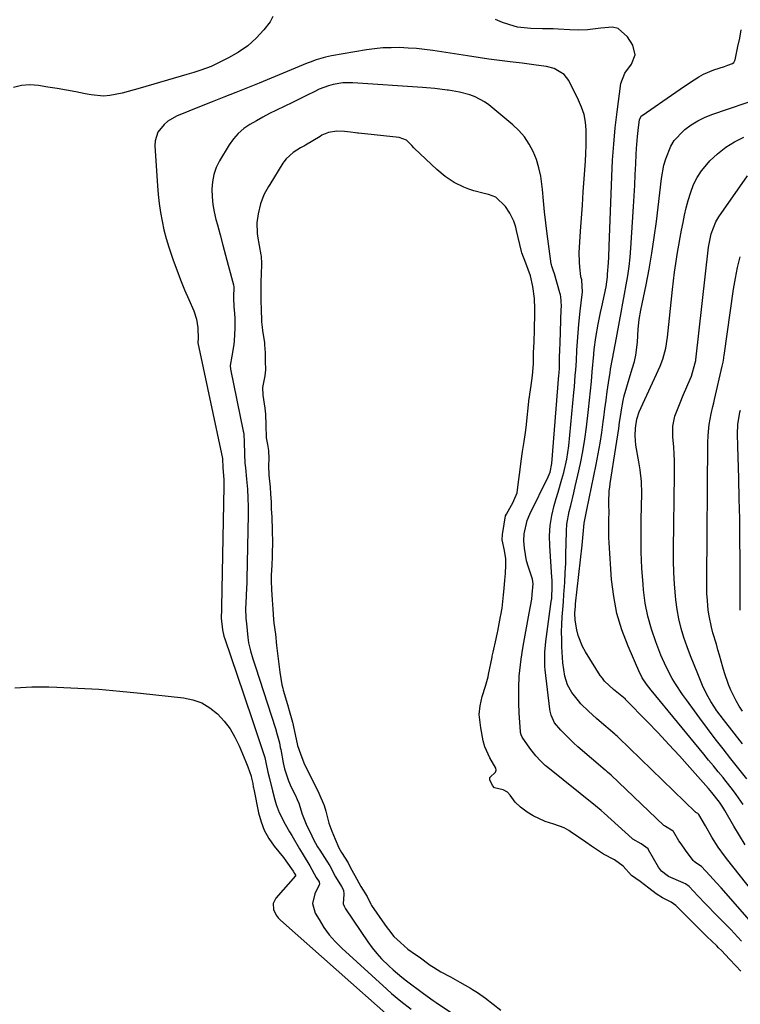
# Model space of a CAD drawing. Units: inches. Extents: x 1846715 to 1852040, y 421178 to 426500.
# Drawn here: x 1848731 to 1848994, y 422043 to 422402 of the extents above; entities that cross this region are included whole.
import ezdxf

# ---------------------------------------------------------------- set-up
doc = ezdxf.new("R2010")
doc.units = ezdxf.units.IN
doc.header["$MEASUREMENT"] = 0
for name, color, linetype in [('1', 7, 'Continuous'), ('7', 7, 'Continuous'), ('8', 7, 'Continuous')]:
    doc.layers.add(name, color=color, linetype=linetype)

msp = doc.modelspace()

# ---------------------------------------------------------------- linework, layer by layer
at = {"layer": '1', "color": 18}
for points in [[(1848935.69, 422308.34, 1698), (1848935.66, 422308.57, 1698), (1848935.31, 422311.92, 1698), (1848935.17, 422313.71, 1698), (1848935.11, 422317.3, 1698), (1848935.19, 422319.1, 1698), (1848935.6, 422325.03, 1698), (1848935.93, 422329.8, 1698), (1848936.27, 422334.56, 1698), (1848936.61, 422339.33, 1698), (1848936.95, 422344.09, 1698), (1848937.41, 422350.49, 1698), (1848937.57, 422353.35, 1698), (1848937.68, 422356.21, 1698), (1848937.69, 422359.07, 1698), (1848937.65, 422361.93, 1698), (1848937.38, 422364.75, 1698), (1848936.87, 422367.51, 1698), (1848936, 422370.17, 1698), (1848934.9, 422372.78, 1698), (1848931.34, 422379.87, 1698), (1848929.67, 422382.13, 1698), (1848925.96, 422384.24, 1698), (1848923.15, 422385.03, 1698), (1848919.48, 422385.56, 1698), (1848916.05, 422385.98, 1698), (1848914.33, 422386.19, 1698), (1848909.95, 422386.71, 1698), (1848906.05, 422387.2, 1698), (1848902.15, 422387.71, 1698), (1848898.25, 422388.27, 1698), (1848894.36, 422388.85, 1698), (1848881.81, 422390.79, 1698), (1848878.79, 422391.2, 1698), (1848875.77, 422391.53, 1698), (1848872.73, 422391.75, 1698), (1848869.68, 422391.89, 1698), (1848866.64, 422391.88, 1698), (1848863.6, 422391.76, 1698), (1848860.58, 422391.46, 1698), (1848857.56, 422391.05, 1698), (1848844.9, 422388.92, 1698), (1848842.61, 422388.45, 1698), (1848839.24, 422387.43, 1698), (1848837.05, 422386.61, 1698), (1848835.96, 422386.18, 1698), (1848818.49, 422378.95, 1698), (1848814.23, 422377.21, 1698), (1848809.96, 422375.49, 1698), (1848805.68, 422373.8, 1698), (1848801.39, 422372.13, 1698), (1848796.79, 422370.36, 1698), (1848792.82, 422368.79, 1698), (1848788.32, 422366.89, 1698), (1848785.2, 422365.09, 1698), (1848783.84, 422363.92, 1698), (1848781.61, 422361.15, 1698), (1848780.55, 422357.91, 1698), (1848780.46, 422356.15, 1698), (1848781.47, 422341.59, 1698), (1848781.75, 422338.35, 1698), (1848782.11, 422335.11, 1698), (1848782.58, 422331.89, 1698), (1848783.13, 422328.68, 1698), (1848783.82, 422325.49, 1698), (1848784.6, 422322.33, 1698), (1848785.53, 422319.22, 1698), (1848787.15, 422314.51, 1698), (1848788.5, 422310.89, 1698), (1848789.89, 422307.28, 1698), (1848791.35, 422303.69, 1698), (1848792.85, 422300.13, 1698), (1848794.65, 422295.96, 1698), (1848795.66, 422292.96, 1698), (1848796.18, 422289.84, 1698), (1848796.27, 422285.78, 1698), (1848796.09, 422284.72, 1698), (1848796.1, 422284.52, 1698), (1848796.12, 422284.42, 1698), (1848796.14, 422284.32, 1698), (1848805.08, 422242.25, 1698), (1848805.27, 422238.88, 1698), (1848805.61, 422234.54, 1698), (1848805.68, 422232.41, 1698), (1848805.68, 422232.18, 1698), (1848805.68, 422232.07, 1698), (1848804.78, 422188.15, 1698), (1848804.74, 422187.33, 1698), (1848804.61, 422184.11, 1698), (1848805.13, 422179.75, 1698), (1848805.68, 422177.56, 1698), (1848806.02, 422176.48, 1698), (1848812.8, 422156.53, 1698), (1848814.03, 422152.9, 1698), (1848815.26, 422149.27, 1698), (1848816.48, 422145.64, 1698), (1848817.69, 422142.01, 1698), (1848819.97, 422135.15, 1698), (1848820.52, 422133.25, 1698), (1848820.95, 422131.48, 1698), (1848821.71, 422127.91, 1698), (1848822.23, 422125.69, 1698), (1848823.36, 422121.12, 1698), (1848824.23, 422117.92, 1698), (1848824.72, 422116.2, 1698), (1848825.8, 422113.22, 1698), (1848828, 422109, 1698), (1848829.59, 422106.24, 1698), (1848830.4, 422104.86, 1698), (1848833.23, 422100.01, 1698), (1848834.54, 422097.79, 1698), (1848836.93, 422093.88, 1698), (1848839.32, 422089.61, 1698), (1848840.35, 422087.97, 1698), (1848840.49, 422087.21, 1698), (1848840.39, 422086.92, 1698), (1848838.77, 422083.66, 1698), (1848837.99, 422080.13, 1698), (1848838.95, 422076.65, 1698), (1848840.3, 422074.25, 1698), (1848842.08, 422071.43, 1698), (1848844.03, 422068.73, 1698), (1848846.22, 422066.24, 1698), (1848848.57, 422063.87, 1698), (1848865.05, 422048.87, 1698), (1848866.73, 422047.38, 1698), (1848870.16, 422044.52, 1698), (1848873.91, 422041.62, 1698)], [(1848994.25, 422066.42, 1696), (1848991.6, 422069.32, 1696), (1848990.44, 422070.56, 1696), (1848988.06, 422073, 1696), (1848983.94, 422077.12, 1696), (1848982.54, 422078.55, 1696), (1848981.14, 422079.98, 1696), (1848978.38, 422082.9, 1696), (1848975.17, 422086.28, 1696), (1848973.83, 422087.22, 1696), (1848973.25, 422087.51, 1696), (1848972.95, 422087.65, 1696), (1848967.67, 422090, 1696), (1848967.11, 422090.29, 1696), (1848965.13, 422091.84, 1696), (1848964.34, 422092.82, 1696), (1848964, 422093.35, 1696), (1848960.36, 422099.69, 1696), (1848960.19, 422099.97, 1696), (1848957.72, 422101.87, 1696), (1848954.69, 422103.56, 1696), (1848954.41, 422103.8, 1696), (1848944.21, 422113.03, 1696), (1848943.06, 422114.03, 1696), (1848941.08, 422115.65, 1696), (1848923.63, 422129.65, 1696), (1848922.71, 422130.43, 1696), (1848920.95, 422132.09, 1696), (1848919.32, 422133.88, 1696), (1848917.09, 422136.74, 1696), (1848914.33, 422140.72, 1696), (1848913.94, 422141.57, 1696), (1848913.7, 422142.46, 1696), (1848913.66, 422142.83, 1696), (1848913.42, 422146.01, 1696), (1848913.22, 422149.56, 1696), (1848913.15, 422153.11, 1696), (1848913.16, 422158.72, 1696), (1848913.29, 422162.87, 1696), (1848913.67, 422167.01, 1696), (1848913.93, 422169.08, 1696), (1848914.55, 422173.19, 1696), (1848914.9, 422175.24, 1696), (1848916.34, 422183.26, 1696), (1848916.82, 422185.84, 1696), (1848917.31, 422188.42, 1696), (1848917.81, 422190.99, 1696), (1848918.03, 422192.62, 1696), (1848918.34, 422196.51, 1696), (1848918.11, 422198.32, 1696), (1848916.62, 422202.62, 1696), (1848915.94, 422204.91, 1696), (1848915.12, 422209.59, 1696), (1848914.97, 422212.25, 1696), (1848915.11, 422214.76, 1696), (1848916.19, 422219.59, 1696), (1848917.13, 422221.92, 1696), (1848923.74, 422235.53, 1696), (1848924.48, 422237.29, 1696), (1848925.18, 422240.4, 1696), (1848927.74, 422272.6, 1696), (1848927.79, 422273.25, 1696), (1848927.9, 422275.2, 1696), (1848927.99, 422279.12, 1696), (1848928.04, 422281.74, 1696), (1848928.12, 422284.35, 1696), (1848928.59, 422296.67, 1696), (1848928.61, 422297.42, 1696), (1848928.57, 422299.64, 1696), (1848928.4, 422301.11, 1696), (1848928.26, 422301.84, 1696), (1848928.08, 422302.56, 1696), (1848926.08, 422309.54, 1696), (1848925.65, 422310.8, 1696), (1848925.14, 422312.24, 1696), (1848925, 422312.83, 1696), (1848924.95, 422313.13, 1696), (1848923.48, 422324.03, 1696), (1848922.97, 422328.06, 1696), (1848922.49, 422332.09, 1696), (1848922.07, 422336.12, 1696), (1848921.69, 422340.17, 1696), (1848921.1, 422345.06, 1696), (1848920.46, 422348.12, 1696), (1848919.52, 422351.1, 1696), (1848918.37, 422354.02, 1696), (1848916.88, 422356.77, 1696), (1848915.18, 422359.35, 1696), (1848913.13, 422361.67, 1696), (1848910.87, 422363.82, 1696), (1848902.19, 422371, 1696), (1848900.59, 422372.16, 1696), (1848897.15, 422374.02, 1696), (1848895.3, 422374.7, 1696), (1848891.45, 422375.7, 1696), (1848887.53, 422376.38, 1696), (1848887.02, 422376.44, 1696), (1848882.54, 422376.95, 1696), (1848878.05, 422377.33, 1696), (1848852.57, 422379.07, 1696), (1848849.01, 422379.04, 1696), (1848845.5, 422378.45, 1696), (1848843.77, 422377.96, 1696), (1848840.42, 422376.72, 1696), (1848838.8, 422375.97, 1696), (1848835.75, 422374.45, 1696), (1848833.11, 422373.13, 1696), (1848830.46, 422371.82, 1696), (1848827.81, 422370.53, 1696), (1848824.77, 422369.06, 1696), (1848822.32, 422367.84, 1696), (1848819.88, 422366.59, 1696), (1848817.48, 422365.28, 1696), (1848815.1, 422363.93, 1696), (1848812.88, 422362.4, 1696), (1848810.85, 422360.67, 1696), (1848809.11, 422358.67, 1696), (1848807.55, 422356.47, 1696), (1848804.09, 422350.69, 1696), (1848802.88, 422348.23, 1696), (1848801.95, 422345.69, 1696), (1848801.45, 422343.03, 1696), (1848801.24, 422340.3, 1696), (1848801.36, 422337.51, 1696), (1848801.62, 422334.75, 1696), (1848802.11, 422332.02, 1696), (1848802.74, 422329.3, 1696), (1848803.27, 422327.35, 1696), (1848804.28, 422323.67, 1696), (1848805.27, 422319.99, 1696), (1848806.26, 422316.31, 1696), (1848807.24, 422312.63, 1696), (1848809.12, 422305.54, 1696), (1848809.16, 422305.37, 1696), (1848809.23, 422304.87, 1696), (1848809.17, 422300.82, 1696)], [(1848993.97, 422055.51, 1694), (1848992.13, 422057.42, 1694), (1848989.85, 422059.86, 1694), (1848986.95, 422062.94, 1694), (1848985.92, 422063.99, 1694), (1848985.22, 422064.68, 1694), (1848981.66, 422068.05, 1694), (1848979.29, 422070.38, 1694), (1848976.85, 422072.78, 1694), (1848974.4, 422075.22, 1694), (1848972.26, 422077.5, 1694), (1848970.32, 422079.35, 1694), (1848968.56, 422080.56, 1694), (1848965.4, 422082.14, 1694), (1848963.1, 422083.61, 1694), (1848960.47, 422085.73, 1694), (1848957.36, 422088.14, 1694), (1848954.13, 422090.35, 1694), (1848951.11, 422093.75, 1694), (1848947.96, 422096.07, 1694), (1848943.97, 422098.03, 1694), (1848941.72, 422099.53, 1694), (1848939.63, 422101, 1694), (1848937.53, 422102.46, 1694), (1848931.83, 422106.38, 1694), (1848931.3, 422106.73, 1694), (1848929.65, 422107.71, 1694), (1848925.89, 422109.06, 1694), (1848922.66, 422110.02, 1694), (1848918.36, 422112.02, 1694), (1848916.09, 422113.42, 1694), (1848913.75, 422115.17, 1694), (1848911.81, 422117.06, 1694), (1848909.92, 422119.57, 1694), (1848909.02, 422120.62, 1694), (1848907.36, 422121.48, 1694), (1848904.26, 422122.25, 1694), (1848903.55, 422123.05, 1694), (1848902.55, 422125.2, 1694), (1848902.54, 422126.01, 1694), (1848904.58, 422128, 1694), (1848904.8, 422128.71, 1694), (1848904.76, 422129.46, 1694), (1848902.54, 422133.17, 1694), (1848900.68, 422137.24, 1694), (1848900.07, 422139.39, 1694), (1848899.29, 422144.12, 1694), (1848898.66, 422148.99, 1694), (1848898.97, 422152.15, 1694), (1848899.76, 422155.5, 1694), (1848900.98, 422159.29, 1694), (1848901.9, 422162.66, 1694), (1848902.08, 422163.49, 1694), (1848903.35, 422169.87, 1694), (1848903.41, 422170.17, 1694), (1848903.74, 422171.66, 1694), (1848904.84, 422176.49, 1694), (1848905.28, 422178.79, 1694), (1848905.4, 422179.35, 1694), (1848906.49, 422184.7, 1694), (1848906.59, 422185.2, 1694), (1848907.03, 422187.71, 1694), (1848907.56, 422192.52, 1694), (1848907.78, 422194.91, 1694), (1848908.03, 422197.92, 1694), (1848908.2, 422200.31, 1694), (1848908.39, 422203.31, 1694), (1848908.34, 422205.7, 1694), (1848907.86, 422208.68, 1694), (1848907.08, 422212.61, 1694), (1848907.2, 422214.51, 1694), (1848907.73, 422218.3, 1694), (1848908.3, 422221.31, 1694), (1848908.57, 422221.89, 1694), (1848910.99, 422226.34, 1694), (1848911.31, 422226.95, 1694), (1848912.47, 422229.71, 1694), (1848913, 422233.71, 1694), (1848913.43, 422237.29, 1694), (1848913.99, 422241.28, 1694), (1848914.49, 422244.78, 1694), (1848915.05, 422248.37, 1694), (1848915.56, 422251.67, 1694), (1848915.78, 422253.51, 1694), (1848916.9, 422264.14, 1694), (1848916.94, 422264.52, 1694), (1848917.09, 422265.67, 1694), (1848917.62, 422268.84, 1694), (1848918.08, 422272.49, 1694), (1848918.44, 422276.74, 1694), (1848918.5, 422280.73, 1694), (1848918.75, 422284.67, 1694), (1848918.85, 422289.06, 1694), (1848918.86, 422290.03, 1694), (1848918.92, 422294.28, 1694), (1848918.94, 422296.69, 1694), (1848918.84, 422300.55, 1694), (1848918.22, 422304.88, 1694), (1848917.38, 422308.73, 1694), (1848915.62, 422313.37, 1694), (1848914.26, 422317.2, 1694), (1848914.14, 422317.68, 1694), (1848912.31, 422325.33, 1694), (1848912.01, 422326.46, 1694), (1848911.26, 422328.68, 1694), (1848909.8, 422331.58, 1694), (1848908.29, 422334, 1694), (1848904.72, 422337.44, 1694), (1848902.05, 422338.4, 1694), (1848900.51, 422338.77, 1694), (1848896.75, 422339.77, 1694), (1848894.88, 422340.35, 1694), (1848893.05, 422341.02, 1694), (1848889.54, 422342.77, 1694), (1848886.27, 422344.93, 1694), (1848883.27, 422347.46, 1694), (1848875.07, 422355.21, 1694), (1848874.82, 422355.45, 1694), (1848874.1, 422356.21, 1694), (1848872.2, 422358.2, 1694), (1848869.47, 422359.18, 1694), (1848854.66, 422360.75, 1694), (1848854.3, 422360.78, 1694), (1848853.59, 422360.86, 1694), (1848851.81, 422361.08, 1694), (1848849.6, 422361.37, 1694), (1848846.77, 422361.45, 1694), (1848843.7, 422360.99, 1694), (1848841.38, 422359.95, 1694), (1848840.73, 422359.57, 1694), (1848835.32, 422356.32, 1694), (1848835.03, 422356.15, 1694), (1848833.54, 422355.35, 1694), (1848830.93, 422353.72, 1694), (1848828.32, 422351.43, 1694), (1848827.5, 422350.33, 1694), (1848827.12, 422349.75, 1694), (1848822.39, 422342.07, 1694), (1848821.92, 422341.3, 1694), (1848820.14, 422338.22, 1694), (1848818.93, 422335.05, 1694), (1848818.18, 422331.38, 1694), (1848817.64, 422328.05, 1694), (1848817.73, 422324.31, 1694), (1848817.9, 422323.18, 1694), (1848819.1, 422316.45, 1694), (1848819.18, 422315.92, 1694), (1848819.36, 422313.29, 1694), (1848819.19, 422309.17, 1694), (1848819.15, 422306.94, 1694), (1848819.14, 422305.82, 1694), (1848819.14, 422301.93, 1694)], [(1848997.13, 422074.06, 1698), (1848986.83, 422085.85, 1698), (1848985.17, 422087.7, 1698), (1848982.76, 422090.28, 1698), (1848979.63, 422093.59, 1698), (1848978, 422094.65, 1698), (1848977.03, 422095.39, 1698), (1848976.61, 422095.83, 1698), (1848973.79, 422099.56, 1698), (1848972.21, 422101.81, 1698), (1848971.46, 422102.96, 1698), (1848969.54, 422106.13, 1698), (1848969.43, 422106.3, 1698), (1848969.31, 422106.46, 1698), (1848966.5, 422108.18, 1698), (1848966.15, 422108.45, 1698), (1848965.99, 422108.59, 1698), (1848946.79, 422126.81, 1698), (1848945.43, 422128.01, 1698), (1848944.88, 422128.48, 1698), (1848944.6, 422128.71, 1698), (1848934.64, 422137.21, 1698), (1848933.02, 422138.65, 1698), (1848929.94, 422141.68, 1698), (1848928.47, 422143.27, 1698), (1848926.14, 422145.96, 1698), (1848924.84, 422148.67, 1698), (1848924.49, 422150.14, 1698), (1848924.38, 422150.9, 1698), (1848922.76, 422165.18, 1698), (1848922.64, 422166.47, 1698), (1848922.54, 422169.05, 1698), (1848922.61, 422171.64, 1698), (1848922.83, 422174.22, 1698), (1848922.98, 422175.51, 1698), (1848924.95, 422190.13, 1698), (1848925.08, 422191.23, 1698), (1848925.29, 422195.67, 1698), (1848925.24, 422197.88, 1698), (1848925.18, 422198.99, 1698), (1848924.39, 422210.36, 1698), (1848924.34, 422214.1, 1698), (1848924.54, 422217.81, 1698), (1848925.15, 422221.48, 1698), (1848926.02, 422225.12, 1698), (1848926.76, 422227.61, 1698), (1848927.46, 422229.99, 1698), (1848928.83, 422234.75, 1698), (1848929.49, 422237.13, 1698), (1848930.6, 422241.94, 1698), (1848931.29, 422246.83, 1698), (1848933.16, 422266.31, 1698), (1848933.35, 422268.35, 1698), (1848933.69, 422272.43, 1698), (1848933.85, 422274.47, 1698), (1848934.09, 422277.76, 1698), (1848934.3, 422281.71, 1698), (1848934.4, 422283.29, 1698), (1848934.63, 422286.45, 1698), (1848935.02, 422291.18, 1698), (1848935.52, 422295.91, 1698), (1848936.23, 422301.94, 1698), (1848936.3, 422302.86, 1698), (1848936.03, 422307.31, 1698), (1848935.69, 422308.34, 1698)], [(1848809.17, 422300.82, 1696), (1848809.28, 422297.36, 1696), (1848809.36, 422296.53, 1696), (1848809.67, 422293.35, 1696), (1848809.67, 422289.74, 1696), (1848809.37, 422285.1, 1696), (1848809.24, 422283.69, 1696), (1848808.54, 422279.49, 1696), (1848807.9, 422276.08, 1696), (1848808.03, 422274.81, 1696), (1848812.69, 422252.17, 1696), (1848812.75, 422251.86, 1696), (1848812.9, 422250.92, 1696), (1848813.08, 422248.24, 1696), (1848813.18, 422243.78, 1696), (1848813.33, 422240.49, 1696), (1848813.46, 422238.85, 1696), (1848813.9, 422234.68, 1696), (1848814.19, 422231.02, 1696), (1848814.34, 422227.76, 1696), (1848814.46, 422224.56, 1696), (1848814.49, 422223.18, 1696), (1848814.49, 422222.5, 1696), (1848814.49, 422222.16, 1696), (1848814.48, 422221.82, 1696), (1848814.05, 422198.3, 1696), (1848813.97, 422196.27, 1696), (1848813.92, 422195.46, 1696), (1848813.9, 422195.06, 1696), (1848813.62, 422189.55, 1696), (1848813.57, 422187.69, 1696), (1848813.67, 422183.96, 1696), (1848813.83, 422182.1, 1696), (1848814.37, 422177.04, 1696), (1848814.66, 422175.08, 1696), (1848815.38, 422172.13, 1696), (1848816.22, 422169.2, 1696), (1848816.67, 422167.74, 1696), (1848817.13, 422166.29, 1696), (1848824.41, 422143.84, 1696), (1848824.96, 422142, 1696), (1848825.85, 422138.59, 1696), (1848826.18, 422136.99, 1696), (1848826.34, 422136.19, 1696), (1848827.24, 422131.41, 1696), (1848827.75, 422129.13, 1696), (1848829.17, 422124.78, 1696), (1848830.12, 422122.55, 1696), (1848831.7, 422119.43, 1696), (1848832.38, 422118.06, 1696), (1848832.98, 422116.64, 1696), (1848834.19, 422112.67, 1696), (1848835.14, 422110.19, 1696), (1848835.68, 422108.97, 1696), (1848837.65, 422104.81, 1696), (1848838.32, 422103.45, 1696), (1848839.8, 422100.81, 1696), (1848840.59, 422099.52, 1696), (1848843.16, 422095.53, 1696), (1848844.21, 422093.84, 1696), (1848846.37, 422089.85, 1696), (1848848.48, 422086.29, 1696), (1848849.23, 422084.97, 1696), (1848849.33, 422083.57, 1696), (1848849.15, 422080.04, 1696), (1848849.48, 422079.11, 1696), (1848849.95, 422078.2, 1696), (1848858.13, 422066.12, 1696), (1848859.68, 422063.99, 1696), (1848861.32, 422061.94, 1696), (1848863.09, 422059.99, 1696), (1848865.7, 422057.41, 1696), (1848867.27, 422055.98, 1696), (1848870.52, 422053.24, 1696), (1848872.19, 422051.94, 1696), (1848878.35, 422047.31, 1696), (1848881.84, 422044.8, 1696), (1848883.03, 422044, 1696), (1848889.31, 422039.82, 1696)], [(1848819.14, 422301.93, 1694), (1848819.15, 422299.15, 1694), (1848819.18, 422296.93, 1694), (1848819.38, 422292.01, 1694), (1848819.57, 422290.09, 1694), (1848819.74, 422288.83, 1694), (1848820.41, 422284.32, 1694), (1848820.5, 422283.64, 1694), (1848820.67, 422280.77, 1694), (1848820.72, 422277.66, 1694), (1848820.76, 422274.55, 1694), (1848820.55, 422272.28, 1694), (1848819.67, 422268.04, 1694), (1848819.84, 422265.34, 1694), (1848820.61, 422260.57, 1694), (1848820.81, 422258.43, 1694), (1848820.98, 422254.41, 1694), (1848821.03, 422249.73, 1694), (1848821.54, 422247.36, 1694), (1848821.94, 422245.1, 1694), (1848822.08, 422242.06, 1694), (1848821.85, 422239.71, 1694), (1848821.97, 422236.12, 1694), (1848822.47, 422231.75, 1694), (1848822.68, 422229.31, 1694), (1848822.82, 422226.29, 1694), (1848822.93, 422223.87, 1694), (1848823.06, 422220.85, 1694), (1848823.24, 422216.14, 1694), (1848823.31, 422211.55, 1694), (1848823.29, 422207.77, 1694), (1848823.27, 422206.51, 1694), (1848823.1, 422203.36, 1694), (1848822.85, 422199.7, 1694), (1848822.82, 422197.83, 1694), (1848823, 422194.33, 1694), (1848823.23, 422190.73, 1694), (1848823.43, 422187.3, 1694), (1848823.68, 422183.54, 1694), (1848823.84, 422182.22, 1694), (1848824.4, 422178.18, 1694), (1848824.86, 422174.1, 1694), (1848825.45, 422169.26, 1694), (1848826.04, 422164.4, 1694), (1848826.79, 422159.79, 1694), (1848827.11, 422158.52, 1694), (1848827.29, 422157.89, 1694), (1848828.87, 422152.55, 1694), (1848829.48, 422150.43, 1694), (1848830.63, 422146.12, 1694), (1848831.61, 422141.63, 1694), (1848832.46, 422137.65, 1694), (1848833.54, 422134.65, 1694), (1848834.79, 422131.33, 1694), (1848836.17, 422128.27, 1694), (1848838.38, 422124.13, 1694), (1848840.27, 422120.25, 1694), (1848842.21, 422115.8, 1694), (1848842.8, 422113.75, 1694), (1848843.92, 422109.32, 1694), (1848845, 422106.42, 1694), (1848846.13, 422103.55, 1694), (1848847.48, 422100.4, 1694), (1848848.54, 422098.65, 1694), (1848850.88, 422094.88, 1694), (1848851.82, 422093.13, 1694), (1848853.31, 422090.31, 1694), (1848855.53, 422086.35, 1694), (1848857.89, 422082.65, 1694), (1848859.18, 422079.84, 1694), (1848859.47, 422079.36, 1694), (1848864.16, 422072.6, 1694), (1848864.39, 422072.27, 1694), (1848865.61, 422070.65, 1694), (1848867.62, 422068.11, 1694), (1848870, 422065.85, 1694), (1848872.69, 422063.5, 1694), (1848875.43, 422061.58, 1694), (1848876.83, 422060.64, 1694), (1848880.85, 422057.71, 1694), (1848882, 422056.9, 1694), (1848884.74, 422055.24, 1694), (1848888.16, 422053.37, 1694), (1848891.56, 422051.5, 1694), (1848895.53, 422049.24, 1694), (1848896.26, 422048.8, 1694), (1848898.05, 422047.64, 1694), (1848900.97, 422045.65, 1694), (1848903.8, 422043.49, 1694), (1848906.54, 422041.22, 1694)]]:
    msp.add_polyline3d(points, dxfattribs=at)
at = {"layer": '7', "color": 18}
for points in [[(1848995.58, 422101.43, 1702), (1848993.46, 422104.83, 1702), (1848991.42, 422108.27, 1702), (1848988.17, 422113.95, 1702), (1848987.42, 422115.22, 1702), (1848986.21, 422117.09, 1702), (1848983.42, 422120.6, 1702), (1848982.8, 422121.31, 1702), (1848982.18, 422122.02, 1702), (1848975.43, 422129.63, 1702), (1848971.61, 422133.88, 1702), (1848967.75, 422138.09, 1702), (1848963.83, 422142.25, 1702), (1848959.87, 422146.37, 1702), (1848951.98, 422154.46, 1702), (1848951.94, 422154.5, 1702), (1848951.8, 422154.63, 1702), (1848949.4, 422156.67, 1702), (1848947.64, 422158.13, 1702), (1848944.36, 422161.14, 1702), (1848943.55, 422162.15, 1702), (1848942.8, 422163.21, 1702), (1848937.35, 422171.79, 1702), (1848936.29, 422173.7, 1702), (1848934.72, 422177.73, 1702), (1848934.21, 422179.85, 1702), (1848933.62, 422183.35, 1702), (1848933.52, 422185.89, 1702), (1848933.7, 422188.43, 1702), (1848933.79, 422189.28, 1702), (1848936.17, 422210.61, 1702), (1848936.31, 422211.95, 1702), (1848936.69, 422215.99, 1702), (1848936.96, 422218.68, 1702), (1848937.37, 422221.11, 1702), (1848937.86, 422223.54, 1702), (1848941.28, 422240.01, 1702), (1848942.03, 422243.89, 1702), (1848942.73, 422247.78, 1702), (1848943.33, 422251.68, 1702), (1848943.87, 422255.59, 1702), (1848944.06, 422257.11, 1702), (1848944.47, 422260.27, 1702), (1848944.89, 422263.44, 1702), (1848945.33, 422266.6, 1702), (1848945.78, 422269.75, 1702), (1848946.34, 422273.55, 1702), (1848946.54, 422274.81, 1702), (1848947.25, 422278.56, 1702), (1848947.78, 422281.05, 1702), (1848948.24, 422283.63, 1702), (1848948.7, 422286.22, 1702), (1848949.8, 422292.12, 1702), (1848950.42, 422295.45, 1702), (1848951.04, 422298.79, 1702), (1848951.65, 422302.12, 1702), (1848952.26, 422305.45, 1702), (1848952.8, 422308.79, 1702), (1848953.27, 422312.14, 1702), (1848953.62, 422315.51, 1702), (1848953.9, 422318.88, 1702), (1848954.89, 422334.04, 1702), (1848955.12, 422337.92, 1702), (1848955.34, 422341.79, 1702), (1848955.53, 422345.67, 1702), (1848955.7, 422349.54, 1702), (1848955.84, 422352.91, 1702), (1848955.95, 422355.1, 1702), (1848956.32, 422359.48, 1702), (1848956.57, 422361.66, 1702), (1848957.1, 422365.77, 1702), (1848957.83, 422367.06, 1702), (1848958.02, 422367.22, 1702), (1848970.27, 422375.67, 1702), (1848971.94, 422376.82, 1702), (1848975.28, 422379.1, 1702), (1848978.67, 422381.28, 1702), (1848980.43, 422382.24, 1702), (1848984.15, 422383.76, 1702), (1848988.04, 422385.05, 1702), (1848989.25, 422385.45, 1702), (1848990.98, 422386.13, 1702), (1848991.41, 422386.48, 1702), (1848991.93, 422387.5, 1702), (1848992.96, 422392.31, 1702), (1848993.59, 422395.35, 1702), (1848994.17, 422398.39, 1702)], [(1848994.91, 422116.13, 1704), (1848992.3, 422119.81, 1704), (1848990.95, 422121.62, 1704), (1848988.16, 422125.16, 1704), (1848987.51, 422125.96, 1704), (1848985.75, 422128.1, 1704), (1848983.99, 422130.24, 1704), (1848982.24, 422132.38, 1704), (1848980.48, 422134.52, 1704), (1848961.36, 422157.82, 1704), (1848959.64, 422160.02, 1704), (1848958.09, 422162.32, 1704), (1848957.65, 422163.14, 1704), (1848957.25, 422163.97, 1704), (1848952.9, 422173.88, 1704), (1848950.68, 422179.77, 1704), (1848948.87, 422185.76, 1704), (1848947.69, 422191.9, 1704), (1848946.93, 422198.15, 1704), (1848946.01, 422211.51, 1704), (1848945.91, 422213.48, 1704), (1848945.85, 422215.44, 1704), (1848945.91, 422219.38, 1704), (1848946.04, 422223.32, 1704), (1848945.93, 422224.74, 1704), (1848945.89, 422226.17, 1704), (1848946.08, 422230.47, 1704), (1848946.23, 422231.78, 1704), (1848946.41, 422233.08, 1704), (1848948.51, 422246.26, 1704), (1848948.87, 422248.55, 1704), (1848949.53, 422253.12, 1704), (1848949.85, 422255.42, 1704), (1848950.25, 422258.29, 1704), (1848950.52, 422259.99, 1704), (1848951.17, 422263.36, 1704), (1848951.55, 422265.03, 1704), (1848952.42, 422268.35, 1704), (1848952.91, 422270, 1704), (1848954.57, 422275.25, 1704), (1848955.2, 422277.55, 1704), (1848955.72, 422279.87, 1704), (1848956.3, 422284.6, 1704), (1848956.63, 422289.37, 1704), (1848956.99, 422292.81, 1704), (1848957.57, 422296.22, 1704), (1848959.48, 422305.45, 1704), (1848960.59, 422311.21, 1704), (1848961.61, 422316.98, 1704), (1848962.47, 422322.78, 1704), (1848963.23, 422328.59, 1704), (1848965.07, 422344.17, 1704), (1848965.96, 422349.05, 1704), (1848966.64, 422351.44, 1704), (1848968.51, 422356, 1704), (1848969.77, 422358.07, 1704), (1848973.1, 422361.62, 1704), (1848973.64, 422362.06, 1704), (1848975.91, 422363.73, 1704), (1848978.29, 422365.22, 1704), (1848980.81, 422366.45, 1704), (1848983.42, 422367.5, 1704), (1849001.99, 422373.79, 1704)], [(1848996.17, 422125.58, 1706), (1848993.79, 422128.61, 1706), (1848991.38, 422131.62, 1706), (1848990.39, 422132.85, 1706), (1848987.51, 422136.48, 1706), (1848984.66, 422140.14, 1706), (1848981.85, 422143.84, 1706), (1848979.09, 422147.57, 1706), (1848974.15, 422154.32, 1706), (1848972.79, 422156.23, 1706), (1848970.21, 422160.15, 1706), (1848968.98, 422162.14, 1706), (1848966.76, 422166.27, 1706), (1848964.88, 422170.56, 1706), (1848962.99, 422175.38, 1706), (1848961.41, 422180.03, 1706), (1848960.1, 422184.75, 1706), (1848959.19, 422189.56, 1706), (1848958.56, 422194.43, 1706), (1848958.39, 422196.37, 1706), (1848957.98, 422202.26, 1706), (1848957.71, 422208.15, 1706), (1848957.63, 422214.05, 1706), (1848957.68, 422219.96, 1706), (1848957.93, 422229.45, 1706), (1848957.81, 422233.8, 1706), (1848957.3, 422238.12, 1706), (1848957.08, 422239.56, 1706), (1848956.84, 422240.99, 1706), (1848955.76, 422247.05, 1706), (1848955.48, 422250.49, 1706), (1848955.66, 422253.31, 1706), (1848956.08, 422256.55, 1706), (1848956.9, 422259.2, 1706), (1848964.59, 422275.87, 1706), (1848965.61, 422278.41, 1706), (1848966.62, 422282.38, 1706), (1848967.24, 422286.44, 1706), (1848969.05, 422303.75, 1706), (1848969.42, 422306.93, 1706), (1848969.83, 422310.1, 1706), (1848970.3, 422313.26, 1706), (1848970.97, 422317.28, 1706), (1848971.45, 422319.99, 1706), (1848971.94, 422322.71, 1706), (1848972.44, 422325.43, 1706), (1848972.95, 422328.14, 1706), (1848973.51, 422330.84, 1706), (1848974.13, 422333.53, 1706), (1848974.84, 422336.19, 1706), (1848975.74, 422339.26, 1706), (1848976.8, 422342, 1706), (1848978.08, 422344.61, 1706), (1848979.71, 422347.03, 1706), (1848981.56, 422349.31, 1706), (1848982.76, 422350.6, 1706), (1848985.53, 422353.22, 1706), (1848988.49, 422355.58, 1706), (1848991.72, 422357.54, 1706), (1848995.13, 422359.25, 1706)], [(1848994.59, 422138.26, 1708), (1848987.64, 422147.11, 1708), (1848986.43, 422148.71, 1708), (1848985.27, 422150.33, 1708), (1848983.1, 422153.69, 1708), (1848982.11, 422155.42, 1708), (1848980.31, 422158.98, 1708), (1848979.5, 422160.8, 1708), (1848978.28, 422163.73, 1708), (1848976.95, 422167.01, 1708), (1848975.67, 422170.31, 1708), (1848974.45, 422173.63, 1708), (1848973.28, 422176.97, 1708), (1848972.26, 422180.35, 1708), (1848971.4, 422183.77, 1708), (1848970.78, 422187.23, 1708), (1848970.32, 422190.73, 1708), (1848970.18, 422192.16, 1708), (1848969.84, 422196.4, 1708), (1848969.59, 422200.64, 1708), (1848969.48, 422204.89, 1708), (1848969.47, 422209.15, 1708), (1848969.85, 422236.38, 1708), (1848969.86, 422238.89, 1708), (1848969.81, 422241.4, 1708), (1848969.7, 422243.9, 1708), (1848969.54, 422246.41, 1708), (1848969.28, 422250.15, 1708), (1848969.28, 422253.96, 1708), (1848969.96, 422257.66, 1708), (1848970.38, 422258.85, 1708), (1848972.15, 422263.13, 1708), (1848972.78, 422264.65, 1708), (1848974.74, 422269.19, 1708), (1848975.98, 422272.24, 1708), (1848977.4, 422277.04, 1708), (1848977.55, 422277.97, 1708), (1848977.57, 422278.13, 1708), (1848982.24, 422319.16, 1708), (1848982.42, 422320.4, 1708), (1848983.24, 422324.05, 1708), (1848984.9, 422328.4, 1708), (1848986.02, 422330.25, 1708), (1848996.46, 422345.25, 1708)], [(1848993.82, 422187, 1712), (1848993.75, 422205.47, 1712), (1848993.69, 422212.83, 1712), (1848993.59, 422220.19, 1712), (1848993.43, 422227.55, 1712), (1848993.23, 422234.91, 1712), (1848992.85, 422246.75, 1712), (1848992.83, 422251.06, 1712), (1848992.97, 422254.61, 1712), (1848993.68, 422259.13, 1712), (1848993.84, 422259.88, 1712)]]:
    msp.add_polyline3d(points, dxfattribs=at)
at = {"layer": '8', "color": 18}
for points in [[(1848823.53, 422403.29, 1700), (1848822.51, 422401.33, 1700), (1848820.18, 422398.41, 1700), (1848817.38, 422395.34, 1700), (1848814.35, 422392.56, 1700), (1848810.98, 422390.21, 1700), (1848807.37, 422388.15, 1700), (1848802.22, 422385.64, 1700), (1848801, 422385.08, 1700), (1848797.25, 422383.66, 1700), (1848794.69, 422382.87, 1700), (1848792.12, 422382.1, 1700), (1848775.19, 422377.16, 1700), (1848770.75, 422375.92, 1700), (1848768.52, 422375.35, 1700), (1848764.04, 422374.42, 1700), (1848761.79, 422374.24, 1700), (1848757.28, 422374.64, 1700), (1848755.06, 422375.08, 1700), (1848751.69, 422375.74, 1700), (1848748.31, 422376.37, 1700), (1848744.93, 422376.97, 1700), (1848741.54, 422377.55, 1700), (1848738.05, 422378.13, 1700), (1848734.94, 422378.32, 1700), (1848731.9, 422378.12, 1700), (1848728.96, 422377.31, 1700)], [(1849000.26, 422081.93, 1700), (1848989.27, 422095.86, 1700), (1848988.07, 422097.43, 1700), (1848985.79, 422100.65, 1700), (1848983.44, 422104.31, 1700), (1848981.07, 422108.39, 1700), (1848978.7, 422112.57, 1700), (1848978.38, 422112.89, 1700), (1848977.65, 422113.28, 1700), (1848977.59, 422113.33, 1700), (1848977.54, 422113.37, 1700), (1848949.38, 422140.63, 1700), (1848948.92, 422141.06, 1700), (1848948.43, 422141.48, 1700), (1848948.11, 422141.75, 1700), (1848942.36, 422146.65, 1700), (1848941.38, 422147.5, 1700), (1848938.46, 422150.12, 1700), (1848935.71, 422152.91, 1700), (1848934.86, 422153.89, 1700), (1848932.37, 422157, 1700), (1848930.84, 422159.82, 1700), (1848929.86, 422162.92, 1700), (1848929.14, 422167.75, 1700), (1848928.81, 422173.58, 1700), (1848928.72, 422176.31, 1700), (1848928.69, 422179.05, 1700), (1848928.78, 422181.78, 1700), (1848928.95, 422184.52, 1700), (1848929.16, 422187.25, 1700), (1848929.36, 422189.99, 1700), (1848929.55, 422192.72, 1700), (1848929.83, 422197.05, 1700), (1848930.02, 422200.58, 1700), (1848930.18, 422204.12, 1700), (1848930.28, 422207.65, 1700), (1848930.33, 422211.19, 1700), (1848930.45, 422215.93, 1700), (1848930.66, 422218.25, 1700), (1848931.49, 422222.86, 1700), (1848932.03, 422225.15, 1700), (1848933.13, 422229.72, 1700), (1848933.68, 422232.01, 1700), (1848934.67, 422236.11, 1700), (1848935.63, 422240.46, 1700), (1848936.48, 422244.83, 1700), (1848937.16, 422249.22, 1700), (1848937.74, 422253.64, 1700), (1848938.46, 422260.04, 1700), (1848938.83, 422263.47, 1700), (1848939.19, 422266.9, 1700), (1848939.53, 422270.33, 1700), (1848939.86, 422273.77, 1700), (1848940.44, 422280.12, 1700), (1848940.46, 422280.38, 1700), (1848940.57, 422281.94, 1700), (1848941.11, 422286.26, 1700), (1848942.06, 422291.21, 1700), (1848942.91, 422295.42, 1700), (1848943.35, 422297.52, 1700), (1848944.33, 422302, 1700), (1848944.88, 422304.73, 1700), (1848945.41, 422308.4, 1700), (1848945.48, 422309.33, 1700), (1848945.74, 422313.5, 1700), (1848945.85, 422315.51, 1700), (1848946.02, 422319.53, 1700), (1848946.99, 422345, 1700), (1848947.29, 422350.89, 1700), (1848947.69, 422356.76, 1700), (1848948.25, 422362.63, 1700), (1848948.92, 422368.48, 1700), (1848950.23, 422378.8, 1700), (1848951.73, 422382.59, 1700), (1848954.21, 422385.91, 1700), (1848955.46, 422389.27, 1700), (1848954.59, 422392.74, 1700), (1848952.7, 422395.88, 1700), (1848949.34, 422398.84, 1700), (1848947.22, 422399.34, 1700), (1848942.97, 422398.97, 1700), (1848938.15, 422398.35, 1700), (1848934.9, 422398.25, 1700), (1848931.66, 422398.34, 1700), (1848927.5, 422398.61, 1700), (1848925.57, 422398.7, 1700), (1848921.7, 422398.77, 1700), (1848917.54, 422398.83, 1700), (1848912.65, 422399.38, 1700), (1848911.46, 422399.67, 1700), (1848907.13, 422401.03, 1700), (1848904.58, 422402.18, 1700)], [(1848994.63, 422150.2, 1710), (1848993.41, 422152.04, 1710), (1848992.28, 422153.93, 1710), (1848990.36, 422157.89, 1710), (1848989.54, 422159.95, 1710), (1848988.09, 422164.13, 1710), (1848987.46, 422166.24, 1710), (1848986.26, 422170.52, 1710), (1848985.68, 422172.57, 1710), (1848985.09, 422174.62, 1710), (1848983.86, 422178.7, 1710), (1848983.29, 422180.75, 1710), (1848982.44, 422184.9, 1710), (1848982.16, 422187.01, 1710), (1848981.84, 422190.44, 1710), (1848981.67, 422193, 1710), (1848981.59, 422195.57, 1710), (1848981.57, 422198.14, 1710), (1848982.02, 422247.93, 1710), (1848982.1, 422250.59, 1710), (1848982.46, 422254.55, 1710), (1848983.17, 422258.47, 1710), (1848983.81, 422261.14, 1710), (1848984.12, 422262.46, 1710), (1848984.43, 422263.77, 1710), (1848987.26, 422275.91, 1710), (1848987.54, 422277.32, 1710), (1848987.77, 422278.74, 1710), (1848987.84, 422279.21, 1710), (1848987.91, 422279.69, 1710), (1848991.34, 422303.92, 1710), (1848992.01, 422307.86, 1710), (1848992.81, 422311.77, 1710), (1848993.82, 422315.63, 1710)], [(1848729.52, 422158.66, 1700), (1848735.66, 422159.01, 1700), (1848741.84, 422159.04, 1700), (1848744.75, 422158.94, 1700), (1848752.4, 422158.6, 1700), (1848760.05, 422158.14, 1700), (1848767.68, 422157.5, 1700), (1848775.3, 422156.76, 1700), (1848790.92, 422155.05, 1700), (1848794.35, 422154.32, 1700), (1848797.6, 422153.18, 1700), (1848800.55, 422151.41, 1700), (1848803.31, 422149.23, 1700), (1848805.72, 422146.59, 1700), (1848807.89, 422143.78, 1700), (1848809.69, 422140.73, 1700), (1848811.26, 422137.51, 1700), (1848813.66, 422131.69, 1700), (1848814.34, 422129.93, 1700), (1848815.54, 422126.48, 1700), (1848815.73, 422125.79, 1700), (1848816.13, 422123.84, 1700), (1848816.35, 422122.65, 1700), (1848816.43, 422122.22, 1700), (1848816.52, 422121.78, 1700), (1848818.26, 422113.17, 1700), (1848819.17, 422109.91, 1700), (1848820.37, 422106.78, 1700), (1848822.01, 422103.85, 1700), (1848823.93, 422101.06, 1700), (1848827.34, 422096.82, 1700), (1848828.23, 422095.69, 1700), (1848830.85, 422091.93, 1700), (1848831.35, 422091.02, 1700), (1848831.72, 422090.41, 1700), (1848831.73, 422090.27, 1700), (1848831.71, 422090.21, 1700), (1848824.53, 422082.1, 1700), (1848823.55, 422080.15, 1700), (1848823.69, 422077.98, 1700), (1848824.73, 422075.85, 1700), (1848825.45, 422074.92, 1700), (1848826.28, 422074.06, 1700), (1848866.8, 422038.06, 1700)]]:
    msp.add_polyline3d(points, dxfattribs=at)

doc.saveas('drawing.dxf')
